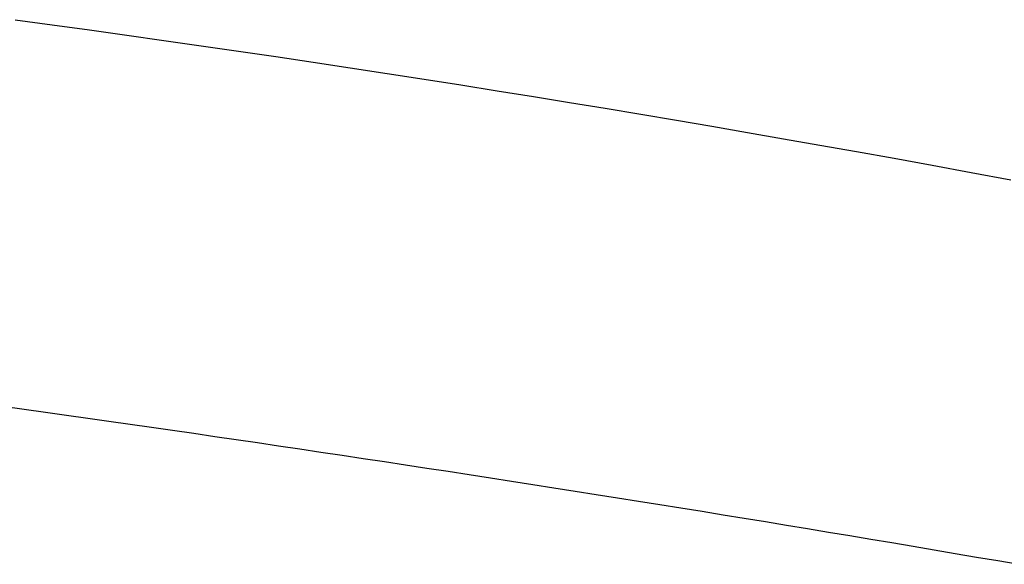
# Model space of a CAD drawing. Extents: x 30 to 179, y 27 to 249.
# Drawn here: x 161 to 163, y 167 to 169 of the extents above; entities that cross this region are included whole.
import ezdxf

# ---------------------------------------------------------------- set-up
doc = ezdxf.new("R2010")
doc.units = 0
doc.header["$MEASUREMENT"] = 0
doc.layers.add('PIC49', color=7, linetype='CONTINUOUS')

msp = doc.modelspace()

# ---------------------------------------------------------------- linework, layer by layer
at = {"layer": 'PIC49', "color": 7, "linetype": 'Continuous'}
for p, q in [((160.9979, 168.7414), (161.085, 168.7295)), ((161.085, 168.7295), (161.1723, 168.7175)), ((161.1723, 168.7175), (161.2597, 168.7052)), ((161.2597, 168.7052), (161.3473, 168.6928)), ((161.3473, 168.6928), (161.4349, 168.6802)), ((161.4349, 168.6802), (161.5225, 168.6674)), ((161.5225, 168.6674), (161.6101, 168.6545)), ((161.6101, 168.6545), (161.6975, 168.6414)), ((161.6975, 168.6414), (161.7848, 168.6282)), ((161.7848, 168.6282), (161.8718, 168.6149)), ((161.8718, 168.6149), (161.9585, 168.6015)), ((161.9585, 168.6015), (162.0447, 168.588)), ((162.0447, 168.588), (162.1305, 168.5744)), ((162.1305, 168.5744), (162.2157, 168.5607)), ((162.2157, 168.5607), (162.3003, 168.5469)), ((162.3003, 168.5469), (162.3843, 168.5331)), ((162.3843, 168.5331), (162.4679, 168.5192)), ((162.4679, 168.5192), (162.5513, 168.5052)), ((162.5513, 168.5052), (162.6348, 168.4909)), ((162.6348, 168.4909), (162.7186, 168.4765)), ((162.7186, 168.4765), (162.8031, 168.4617)), ((162.8031, 168.4617), (162.8884, 168.4467)), ((162.8884, 168.4467), (162.9748, 168.4313)), ((162.9748, 168.4313), (163.0627, 168.4155)), ((163.0627, 168.4155), (163.1522, 168.3992)), ((163.1522, 168.3992), (163.2436, 168.3825)), ((163.2436, 168.3825), (163.3371, 168.3653)), ((160.9689, 167.8331), (161.0187, 167.8261)), ((161.0187, 167.8261), (161.0686, 167.819)), ((161.0686, 167.819), (161.1184, 167.812)), ((161.1184, 167.812), (161.1682, 167.8049)), ((161.1682, 167.8049), (161.2181, 167.7977)), ((161.2181, 167.7977), (161.2679, 167.7906)), ((161.2679, 167.7906), (161.3177, 167.7834)), ((161.3177, 167.7834), (161.3675, 167.7762)), ((161.3675, 167.7762), (161.4173, 167.769)), ((161.4173, 167.769), (161.4671, 167.7617)), ((161.4671, 167.7617), (161.5169, 167.7544)), ((161.5169, 167.7544), (161.5667, 167.7471)), ((161.5667, 167.7471), (161.6165, 167.7397)), ((161.6165, 167.7397), (161.6663, 167.7323)), ((161.6663, 167.7323), (161.7161, 167.7249)), ((161.7161, 167.7249), (161.7658, 167.7174)), ((161.7658, 167.7174), (161.8156, 167.71)), ((161.8156, 167.71), (161.8654, 167.7025)), ((161.8654, 167.7025), (161.9151, 167.6949)), ((161.9151, 167.6949), (161.9649, 167.6873)), ((161.9649, 167.6873), (162.0147, 167.6797)), ((162.0147, 167.6797), (162.0644, 167.6721)), ((162.0644, 167.6721), (162.1142, 167.6644)), ((162.1142, 167.6644), (162.164, 167.6567)), ((162.164, 167.6567), (162.2137, 167.649)), ((162.2137, 167.649), (162.2635, 167.6412)), ((162.2635, 167.6412), (162.3132, 167.6334)), ((162.3132, 167.6334), (162.363, 167.6255)), ((162.363, 167.6255), (162.4127, 167.6176)), ((162.4127, 167.6176), (162.4624, 167.6097)), ((162.4624, 167.6097), (162.5121, 167.6018)), ((162.5121, 167.6018), (162.5618, 167.5938)), ((162.5618, 167.5938), (162.6115, 167.5858)), ((162.6115, 167.5858), (162.6611, 167.5777)), ((162.6611, 167.5777), (162.7107, 167.5697)), ((162.7107, 167.5697), (162.7603, 167.5615)), ((162.7603, 167.5615), (162.8098, 167.5534)), ((162.8098, 167.5534), (162.8593, 167.5452)), ((162.8593, 167.5452), (162.9089, 167.537)), ((162.9089, 167.537), (162.9584, 167.5287)), ((162.9584, 167.5287), (163.008, 167.5204)), ((163.008, 167.5204), (163.0575, 167.5121)), ((163.0575, 167.5121), (163.1072, 167.5037)), ((163.1072, 167.5037), (163.1569, 167.4953)), ((163.1569, 167.4953), (163.2066, 167.4868)), ((163.2066, 167.4868), (163.2564, 167.4782)), ((163.2564, 167.4782), (163.3063, 167.4697)), ((163.3063, 167.4697), (163.3563, 167.461))]:
    msp.add_line(p, q, dxfattribs=at)

doc.saveas('drawing.dxf')
